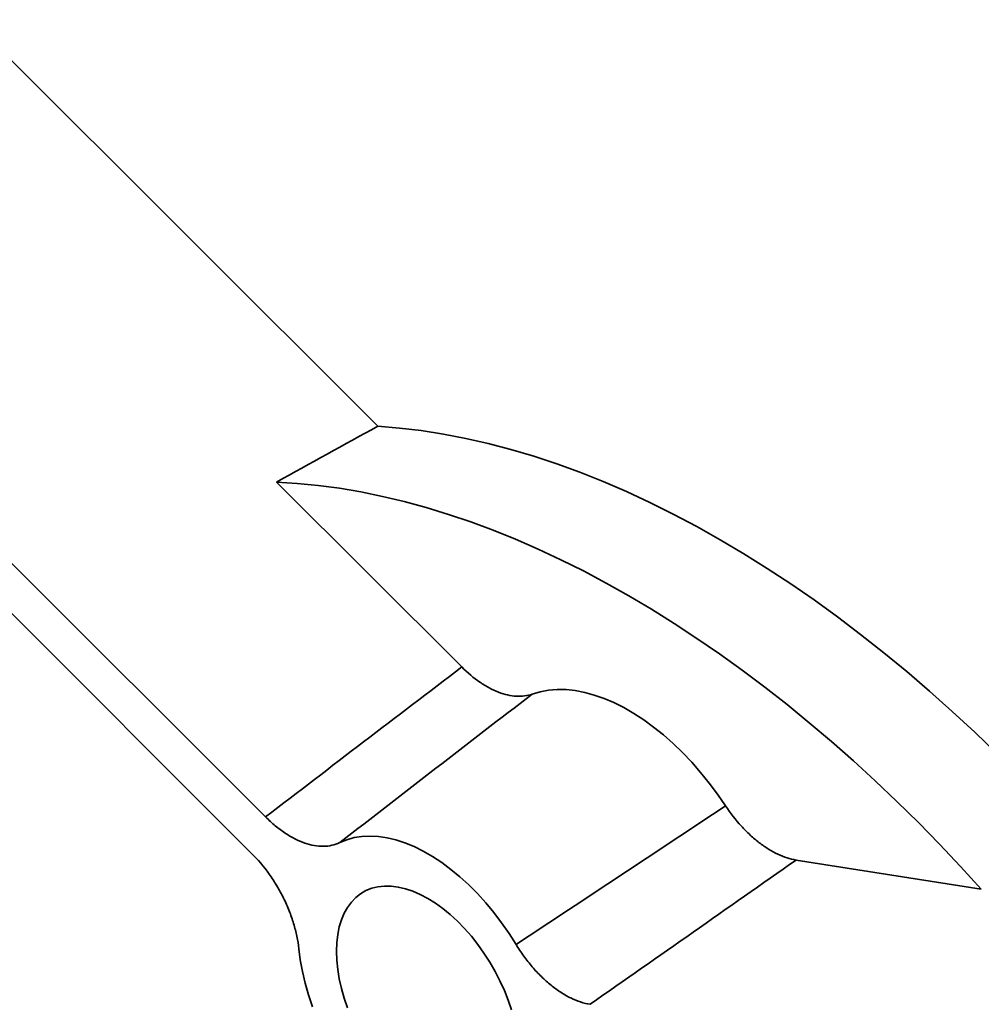
# Model space of a CAD drawing. Units: inches. Extents: x 0.1 to 8.4, y 0.1 to 10.9.
# Drawn here: x 7.1 to 7.4, y 8.7 to 9.1 of the extents above; entities that cross this region are included whole.
import ezdxf

# ---------------------------------------------------------------- set-up
doc = ezdxf.new("R2010")
doc.units = ezdxf.units.IN
doc.header["$MEASUREMENT"] = 0

msp = doc.modelspace()

# ---------------------------------------------------------------- linework, layer by layer
at = {"color": 7, "linetype": 'Continuous', "lineweight": 35}
for p, q in [((7.19859818, 8.93560567), (6.97983336, 9.15384263)), ((7.15982214, 8.80061922), (6.86695153, 9.09278319)), ((6.87872444, 9.06365307), (7.15498338, 8.7880607)), ((7.16354236, 8.91630532), (7.22756567, 8.85243652)), ((7.34306725, 8.78575888), (7.40709056, 8.77570793))]:
    msp.add_line(p, q, dxfattribs=at)
at = {"color": 7, "linetype": 'Continuous', "lineweight": 35, "flags": 128}
for points in [[(7.41252642, 8.82247644), (7.40482127, 8.82988898), (7.39704735, 8.8370913), (7.38921074, 8.84407771), (7.38131757, 8.85084274), (7.37337401, 8.85738113), (7.36538627, 8.86368779), (7.3573606, 8.8697578), (7.34930328, 8.87558631), (7.3412206, 8.8811688), (7.33311889, 8.88650099), (7.32500448, 8.89157863), (7.31688373, 8.89639783), (7.30876297, 8.90095465), (7.30064856, 8.90524571), (7.29254685, 8.90926755), (7.28446418, 8.91301713), (7.27640685, 8.9164914), (7.26838118, 8.91968763), (7.26039344, 8.92260343), (7.25244988, 8.92523648), (7.24455671, 8.9275847), (7.2367201, 8.92964625), (7.22894618, 8.93141951), (7.22124103, 8.93290314), (7.21361069, 8.934096), (7.2060611, 8.93499704), (7.19859818, 8.93560567)], [(7.40709056, 8.77570793), (7.39992026, 8.78355182), (7.39266555, 8.79121826), (7.38533175, 8.79870179), (7.37792428, 8.80599682), (7.3704486, 8.81309794), (7.36291021, 8.81999999), (7.35531467, 8.82669791), (7.34766756, 8.83318663), (7.33997452, 8.83946146), (7.33224121, 8.84551783), (7.32447335, 8.85135122), (7.31667664, 8.85695729), (7.30885683, 8.86233198), (7.30101968, 8.86747128), (7.29317096, 8.87237144), (7.28531646, 8.87702886), (7.27746196, 8.88144006), (7.26961324, 8.88560183), (7.26177609, 8.88951111), (7.25395628, 8.89316498), (7.24615957, 8.8965608), (7.2383917, 8.899696), (7.2306584, 8.90256831), (7.22296536, 8.90517568), (7.21531825, 8.90751612), (7.20772271, 8.90958783), (7.20018431, 8.91138942), (7.19270863, 8.91291954), (7.18530116, 8.91417699), (7.17796737, 8.91516088), (7.17071265, 8.91587055), (7.16354236, 8.91630532)], [(7.25191643, 8.84307597), (7.25465933, 8.84388885), (7.25753079, 8.84441756), (7.26051877, 8.84465974), (7.26361075, 8.84461442), (7.26679375, 8.84428183), (7.27005442, 8.84366337), (7.2733791, 8.84276161), (7.27675383, 8.84158027), (7.28016448, 8.84012446), (7.28359673, 8.8384001), (7.28703619, 8.83641454), (7.29046844, 8.83417611), (7.29387908, 8.83169408), (7.29725382, 8.82897902), (7.3005785, 8.8260422), (7.30383917, 8.82289596), (7.30702217, 8.81955354), (7.31011414, 8.81602894), (7.31310213, 8.81233691), (7.31597359, 8.80849288), (7.31871649, 8.80451311)], [(7.24633717, 8.75659564), (7.24391815, 8.76038953), (7.24135808, 8.76406085), (7.23866984, 8.76759114), (7.23586695, 8.77096267), (7.2329635, 8.77415849), (7.22997409, 8.77716244), (7.22691375, 8.77995953), (7.22379786, 8.78253569), (7.22064211, 8.7848779), (7.21746236, 8.7869744), (7.21427459, 8.78881466), (7.21109483, 8.79038943), (7.20793908, 8.79169077), (7.2048232, 8.79271213), (7.20176286, 8.79344843), (7.19877345, 8.79389599), (7.19587, 8.79405242), (7.19306711, 8.79391703), (7.19037887, 8.79349052), (7.1878188, 8.792775), (7.18539978, 8.79177405)], [(7.24477693, 8.73396973), (7.24363106, 8.7373379), (7.24229553, 8.74069709), (7.24077948, 8.74402424), (7.23909327, 8.74729669), (7.2372484, 8.75049209), (7.23525749, 8.75358862), (7.23313413, 8.75656506), (7.23089283, 8.75940115), (7.2285489, 8.76207749), (7.22611835, 8.76457582), (7.22361778, 8.76687903), (7.22106427, 8.76897143), (7.21847528, 8.77083864), (7.21586847, 8.77246807), (7.21326167, 8.77384839), (7.21067267, 8.77497037), (7.20811917, 8.77582619), (7.2056186, 8.77641008), (7.20318805, 8.776718), (7.20084411, 8.7767479), (7.19860281, 8.77649957), (7.19647946, 8.7759747), (7.19448854, 8.77517684), (7.19264368, 8.77411146), (7.19095746, 8.77278588), (7.18944142, 8.77120912), (7.18810589, 8.76939189), (7.18696001, 8.76734673), (7.18601161, 8.76508752), (7.18526716, 8.76262974), (7.18473174, 8.75999012), (7.18440902, 8.75718671), (7.18430121, 8.75423872), (7.18440902, 8.75116624), (7.18473174, 8.74799024), (7.18526716, 8.7447325), (7.18601161, 8.74141514), (7.18696001, 8.73806092), (7.18810589, 8.73469275)], [(7.1712814, 8.75513126), (7.17179517, 8.75123022), (7.17252718, 8.74725384), (7.1734738, 8.74322179), (7.17463035, 8.73915403), (7.17599111, 8.73507077)]]:
    msp.add_lwpolyline(points, dxfattribs=at)
at = {"color": 7, "linetype": 'Continuous', "lineweight": 35}
msp.add_ellipse((6.13802587, 7.92714383), major_axis=(2.24211728, 1.45962607), ratio=0.118171663, start_param=1.002880023, end_param=1.020476888, dxfattribs=at)
for points in [[(7.15982214, 8.80061923), (7.18234165, 8.81794598), (7.20492728, 8.8352146), (7.22756567, 8.85243652)], [(7.25191643, 8.84307597), (7.22966478, 8.82599332), (7.20748704, 8.8088913), (7.18539978, 8.79177408)], [(7.24633717, 8.75659567), (7.27054783, 8.77248708), (7.29466857, 8.78846743), (7.31871649, 8.80451311)], [(7.34306725, 8.78575887), (7.31939935, 8.76913128), (7.29568558, 8.75251392), (7.27191481, 8.73590951)]]:
    msp.add_open_spline(points, degree=3, dxfattribs=at)
for points, knots in [([(7.22756567, 8.85243652), (7.22960714, 8.85039997), (7.23169902, 8.84865288), (7.23491049, 8.84645521), (7.23600131, 8.84579027), (7.23815699, 8.844638), (7.2392239, 8.8441479), (7.24133631, 8.84333622), (7.24238181, 8.84301463), (7.24445081, 8.84254469), (7.24546918, 8.8423989), (7.24840267, 8.84223332), (7.25022727, 8.8424735), (7.25191643, 8.84307597)], [0, 0, 0, 0, 0.25, 0.25, 0.375, 0.375, 0.5, 0.5, 0.625, 0.625, 0.75, 0.75, 1, 1, 1, 1]), ([(7.31871649, 8.80451311), (7.32040566, 8.80196037), (7.32223215, 8.7996107), (7.32517255, 8.79638293), (7.32619424, 8.79535042), (7.32825884, 8.79343671), (7.32930324, 8.79255238), (7.33141575, 8.79092573), (7.33248385, 8.79018341), (7.33464443, 8.78884479), (7.33573194, 8.78825289), (7.33893619, 8.78674714), (7.34102579, 8.78607936), (7.34306725, 8.78575887)], [0, 0, 0, 0, 0.25, 0.25, 0.375, 0.375, 0.5, 0.5, 0.625, 0.625, 0.75, 0.75, 1, 1, 1, 1]), ([(7.18539978, 8.79177408), (7.18370376, 8.79094785), (7.1818359, 8.79052606), (7.1787817, 8.79048749), (7.17771496, 8.79057731), (7.1755574, 8.79095591), (7.17446014, 8.79124361), (7.17222905, 8.79201367), (7.17109224, 8.79249752), (7.16879294, 8.79366227), (7.16765121, 8.79433216), (7.16538296, 8.79584026), (7.16425644, 8.79667847), (7.16201887, 8.79852595), (7.16090592, 8.79953806), (7.15982214, 8.80061923)], [0, 0, 0, 0, 0.25, 0.25, 0.375, 0.375, 0.5, 0.5, 0.625, 0.625, 0.75, 0.75, 0.875, 0.875, 1, 1, 1, 1]), ([(7.15498338, 8.78806072), (7.15715091, 8.78589842), (7.15916252, 8.78350971), (7.16195087, 8.77959406), (7.16284529, 8.7782249), (7.16450281, 8.77545271), (7.16527256, 8.77404144), (7.16669536, 8.77116908), (7.16734994, 8.76970415), (7.1685307, 8.76673842), (7.1690466, 8.76526439), (7.16993517, 8.76233331), (7.17030784, 8.76087626), (7.1709076, 8.75797942), (7.17113423, 8.75653716), (7.17128139, 8.75513126)], [0, 0, 0, 0, 0.25, 0.25, 0.375, 0.375, 0.5, 0.5, 0.625, 0.625, 0.75, 0.75, 0.875, 0.875, 1, 1, 1, 1]), ([(7.27191481, 8.73590951), (7.26974727, 8.73624979), (7.26752305, 8.73698093), (7.26410347, 8.73865178), (7.26294358, 8.73931077), (7.26066335, 8.74078742), (7.25953547, 8.74160786), (7.25730389, 8.74341117), (7.2561974, 8.74439677), (7.25402143, 8.74652623), (7.25297149, 8.74765045), (7.25094477, 8.75001328), (7.24996799, 8.75125191), (7.2480888, 8.75384541), (7.24718519, 8.75520344), (7.24633717, 8.75659567)], [0, 0, 0, 0, 0.25, 0.25, 0.375, 0.375, 0.5, 0.5, 0.625, 0.625, 0.75, 0.75, 0.875, 0.875, 1, 1, 1, 1])]:
    msp.add_open_spline(points, degree=3, knots=knots, dxfattribs=at)

doc.saveas('drawing.dxf')
